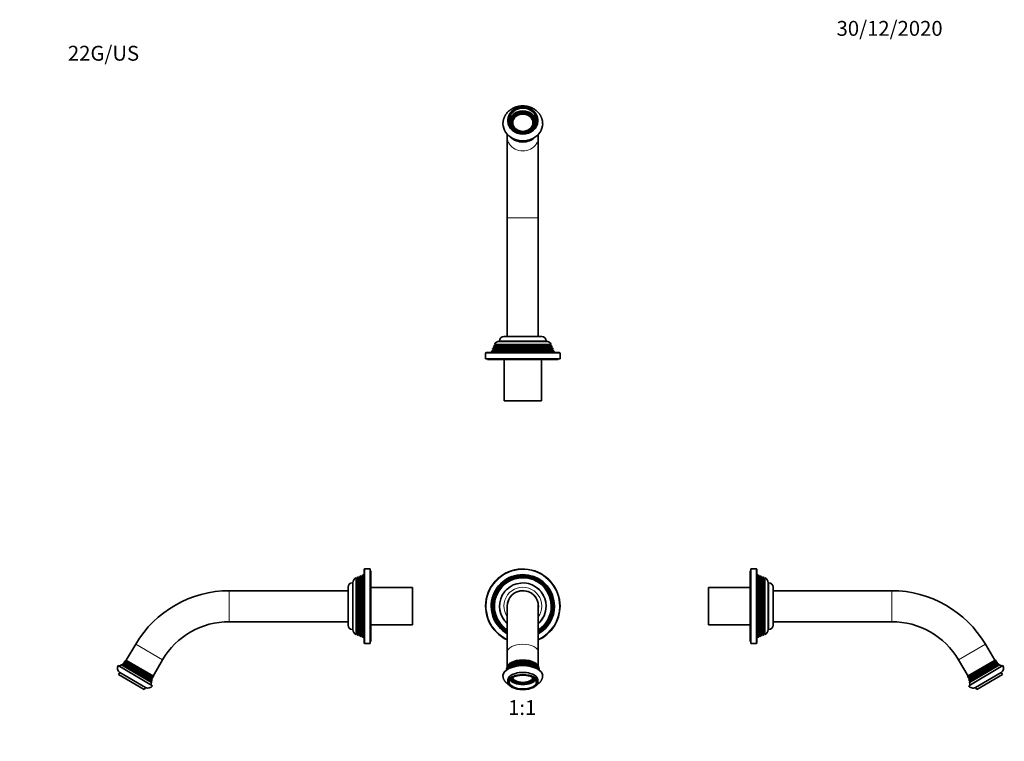
# Model space of a CAD drawing. Units: millimetres. Extents: x 0 to 794, y 0 to 1164.
# Drawn here: x 0 to 794, y 582 to 1164 of the extents above; entities that cross this region are included whole.
import ezdxf
from ezdxf import colors
from ezdxf.entities.mleader import LeaderData, LeaderLine
from ezdxf.enums import TextEntityAlignment as Align
from ezdxf.math import Vec2, Vec3

# ---------------------------------------------------------------- set-up
doc = ezdxf.new("R2010")
doc.units = ezdxf.units.MM
for name, color, linetype in [('DV1_Défaut', 7, 'Continuous'), ('DV2_Défaut', 7, 'Continuous'), ('DV4_Défaut', 7, 'Continuous'), ('DV5_Défaut', 7, 'Continuous'), ('Défaut', 7, 'Continuous')]:
    doc.layers.add(name, color=color, linetype=linetype)
doc.styles.add('SEACAD_ArialB', font='arialbd.ttf')

# ---------------------------------------------------------------- blocks, each defined once
blk = doc.blocks.new('_DOT')
at = {"color": 0}
blk.add_line((0, 0), (-1, 0), dxfattribs=at)
at = {"color": 0, "const_width": 0.333}
blk.add_lwpolyline([(-0.1665, 0, 1), (0.1665, 0, 1)], format="xyb", close=True, dxfattribs=at)
blk = doc.blocks.new('SE')
at = {"layer": 'DV1_Défaut', "color": 7, "linetype": 'Continuous', "lineweight": 35}
for p, q in [((393.15, 691.04), (393.15, 654)), ((418.15, 654), (418.15, 691.04)), ((393.15, 654), (393.15, 642.85)), ((418.15, 642.85), (418.15, 654)), ((418.85, 639.55), (418.76, 639.98)), ((393.65, 631.55), (393.65, 629.83)), ((417.65, 629.83), (417.65, 631.55))]:
    blk.add_line(p, q, dxfattribs=at)
for centre, radius, start, end in [((405.65, 691.04), 30, 0, 245.37568), ((405.65, 691.04), 25.5, 0, 240.64653), ((405.65, 691.04), 25.03, 0, 240.0359), ((405.65, 691.04), 24.52, 0, 239.34807), ((405.65, 691.04), 24.23, 0, 238.94607), ((405.65, 691.04), 23.74, 0, 238.22816), ((405.65, 691.04), 23.45, 0, 237.79089), ((405.65, 691.04), 22.94, 0, 236.98822), ((405.65, 691.04), 18.75, 0, 228.18969), ((405.65, 691.04), 12.55, 0, 185.11617), ((405.65, 691.04), 12.5, 0, 180), ((405.65, 691.04), 25.5, 299.35347, 0), ((405.65, 691.04), 30, 294.62432, 0), ((405.65, 691.04), 22.94, 303.01178, 0), ((405.65, 691.04), 25.03, 299.9641, 0), ((405.65, 691.04), 23.45, 302.20911, 0), ((405.65, 691.04), 23.74, 301.77184, 0), ((405.65, 691.04), 24.23, 301.05393, 0), ((405.65, 691.04), 24.52, 300.65193, 0), ((405.65, 691.04), 18.75, 311.81031, 0), ((405.65, 691.04), 12.55, 354.88383, 0), ((389.5, 640.4), 3.06, 343.94946, 352.09933), ((388.43, 641.04), 4.21, 351.89392, 0.76754), ((422.56, 641.02), 3.91, 178.83909, 188.38412)]:
    blk.add_arc(centre, radius, start, end, dxfattribs=at)
at = {"layer": 'DV1_Défaut', "color": 7, "linetype": 'Continuous', "lineweight": 18}
for radius, start, end in [(29.5, 0, 244.92977), (18.9, 0, 228.59513), (15.25, 0, 214.94801), (18.9, 311.40487, 0), (29.5, 295.07023, 0), (15.25, 325.05199, 0)]:
    blk.add_arc((405.65, 691.04), radius, start, end, dxfattribs=at)
for centre, major_axis, start_param, end_param in [((405.65, 654), (-12.5, 0), 3.141593, 6.283185), ((405.65, 638.6), (-13.1, 0), 3.505866, 5.918912), ((405.65, 637.31), (13.4, 0), 0.503723, 2.63787), ((405.65, 639.9), (12.7, 0), 0.423405, 2.718187), ((405.65, 630.04), (10.88, 0), 3.246482, 6.16828)]:
    blk.add_ellipse(centre, major_axis=major_axis, ratio=0.506146, start_param=start_param, end_param=end_param, dxfattribs=at)
at = {"layer": 'DV1_Défaut', "color": 7, "linetype": 'Continuous', "lineweight": 35}
for centre, major_axis, start_param, end_param in [((405.65, 635), (-16, 0), 3.141612, 6.283185), ((405.65, 638.71), (-13.31, 0), 3.272657, 6.152121), ((405.65, 638.12), (13.47, 0), 0.222894, 2.918698), ((405.65, 639.37), (13.17, 0), 0.0915, 3.049843), ((405.65, 640.08), (13.06, 0), 0.020249, 3.121343), ((405.65, 641.04), (-13, 0), 3.15059, 6.274246), ((405.65, 637.46), (13.7, 0), 0.344722, 2.79687), ((405.65, 636.7), (-14.02, 0), 3.679722, 5.745056), ((405.65, 631.55), (12, 0), 0, 3.141593), ((405.65, 630.04), (10.88, 0), 3.04066, 3.246482), ((405.65, 633.36), (10.88, 0), 3.452611, 5.972463), ((405.65, 633.36), (9.92, 0), 3.330432, 6.095909), ((405.65, 633.88), (9.32, 0), 3.339958, 6.085942), ((405.65, 633.54), (-8.5, 0), 0.034163, 3.107533), ((405.65, 633.54), (8.13, 0), 3.12063, 6.283185), ((405.65, 633.71), (-8.13, 0), 0.020962, 3.116797), ((405.65, 633.54), (8.13, 0), 0, 0.016876), ((405.65, 630.04), (10.88, 0), 6.16828, 6.283185), ((405.65, 630.04), (10.88, 0), 0, 0.094778)]:
    blk.add_ellipse(centre, major_axis=major_axis, ratio=0.506146, start_param=start_param, end_param=end_param, dxfattribs=at)
blk.add_ellipse((405.65, 629.83), major_axis=(12, 0), ratio=0.506146, dxfattribs=at)
at = {"layer": 'DV1_Défaut', "color": 7, "linetype": 'Continuous', "lineweight": 18}
blk.add_ellipse((405.65, 629.83), major_axis=(-11.12, 0), ratio=0.506146, dxfattribs=at)
at = {"layer": 'DV1_Défaut', "color": 7, "linetype": 'Continuous', "lineweight": 35}
for points, knots in [([(394.83, 630.56), (394.85, 630.68), (394.9, 630.88), (395.03, 631.21), (395.2, 631.54), (395.41, 631.86), (395.66, 632.17), (395.95, 632.47), (396.28, 632.77), (396.65, 633.05), (397.05, 633.33), (397.49, 633.59), (397.95, 633.84), (398.45, 634.07), (398.98, 634.29), (399.54, 634.49), (400.12, 634.67), (400.72, 634.84), (401.34, 634.98), (401.98, 635.11), (402.63, 635.22), (403.3, 635.3), (403.97, 635.36), (404.66, 635.41), (405.34, 635.43), (406.03, 635.43), (406.72, 635.4), (407.4, 635.36), (408.07, 635.29), (408.74, 635.2), (409.39, 635.1), (410.03, 634.97), (410.65, 634.82), (411.25, 634.65), (411.83, 634.47), (412.38, 634.26), (412.9, 634.05), (413.4, 633.81), (413.86, 633.56), (414.29, 633.3), (414.69, 633.02), (415.05, 632.74), (415.38, 632.44), (415.66, 632.14), (415.91, 631.83), (416.11, 631.51), (416.28, 631.19), (416.4, 630.87), (416.46, 630.64), (416.48, 630.53), (416.48, 630.53)], [0, 0, 0, 0, 0.020877, 0.042701, 0.064356, 0.085852, 0.107222, 0.128502, 0.149726, 0.17092, 0.192101, 0.21328, 0.234463, 0.255656, 0.276861, 0.298079, 0.31931, 0.340553, 0.361808, 0.383072, 0.404344, 0.425623, 0.446908, 0.468197, 0.489489, 0.510782, 0.532075, 0.553366, 0.574655, 0.595939, 0.617217, 0.638488, 0.659751, 0.681003, 0.702243, 0.723471, 0.744684, 0.765882, 0.787065, 0.808233, 0.82939, 0.850541, 0.871692, 0.892856, 0.914052, 0.935307, 0.956654, 0.978131, 0.999771, 1, 1, 1, 1]), ([(389.65, 635), (389.65, 635), (389.64, 634.82), (389.67, 634.43), (389.73, 633.88), (389.84, 633.34), (389.99, 632.81), (390.18, 632.28), (390.41, 631.77), (390.68, 631.27), (390.99, 630.77), (391.34, 630.29), (391.73, 629.83), (392.16, 629.37), (392.64, 628.94), (393.15, 628.51), (393.7, 628.11), (394.16, 627.81), (394.43, 627.65), (394.49, 627.61)], [0, 0, 0, 0, 0.0018795, 0.0620843, 0.1221387, 0.1822263, 0.2425653, 0.3033758, 0.36488, 0.4272988, 0.4908455, 0.555715, 0.622067, 0.6900042, 0.7595485, 0.8306214, 0.9030386, 0.9765261, 1, 1, 1, 1]), ([(416.8, 627.61), (416.99, 627.72), (417.38, 627.97), (417.96, 628.37), (418.51, 628.81), (419.03, 629.27), (419.5, 629.75), (419.93, 630.25), (420.31, 630.77), (420.64, 631.3), (420.92, 631.84), (421.16, 632.38), (421.35, 632.94), (421.49, 633.49), (421.59, 634.05), (421.64, 634.57), (421.64, 634.86), (421.64, 635)], [0, 0, 0, 0, 0.068834, 0.144704, 0.220082, 0.294579, 0.367818, 0.439504, 0.509466, 0.577663, 0.644166, 0.70912, 0.772719, 0.835175, 0.896708, 0.95754, 1, 1, 1, 1])]:
    blk.add_open_spline(points, degree=3, knots=knots, dxfattribs=at)
blk = doc.blocks.new('SE1')
at = {"layer": 'DV2_Défaut', "color": 7, "linetype": 'Continuous', "lineweight": 35}
for p, q in [((393.65, 1083.22), (393.65, 1082.21)), ((397.15, 1081.05), (397.15, 1080.44)), ((414.15, 1080.44), (414.15, 1081.05)), ((417.65, 1082.21), (417.65, 1083.22)), ((393.15, 1071.57), (393.15, 1069.04)), ((393.15, 1069.04), (393.15, 1004.35)), ((418.15, 1069.04), (418.15, 1071.57)), ((418.15, 1004.35), (418.15, 1069.04)), ((393.15, 1004.35), (393.15, 908.64)), ((418.15, 908.64), (418.15, 1004.35)), ((386.9, 905.14), (386.9, 904.64)), ((390.4, 908.64), (420.9, 908.64)), ((424.4, 904.64), (424.4, 905.14)), ((381.7, 897.47), (380.62, 896.85)), ((381.42, 898.87), (381.13, 898.14)), ((430.17, 898.14), (381.13, 898.14)), ((381.13, 898.14), (381.7, 897.82)), ((382.45, 899.47), (381.42, 898.87)), ((381.42, 898.87), (429.88, 898.87)), ((382.2, 900.86), (381.91, 900.13)), ((429.39, 900.13), (381.91, 900.13)), ((381.91, 900.13), (382.45, 899.82)), ((383.25, 901.47), (382.2, 900.86)), ((382.2, 900.86), (429.1, 900.86)), ((428.59, 902.12), (382.7, 902.12)), ((382.7, 902.12), (383.3, 901.77)), ((383.3, 901.77), (428, 901.77)), ((424.55, 904.64), (386.75, 904.64)), ((428, 901.77), (428.59, 902.12)), ((429.1, 900.86), (428.05, 901.47)), ((428.85, 899.82), (429.39, 900.13)), ((429.88, 898.87), (428.85, 899.47)), ((429.39, 900.13), (429.1, 900.86)), ((429.6, 897.82), (430.17, 898.14)), ((430.68, 896.85), (429.6, 897.47)), ((430.17, 898.14), (429.88, 898.87)), ((375.65, 895.14), (375.65, 890.64)), ((435.65, 890.64), (375.65, 890.64)), ((376.15, 895.64), (435.15, 895.64)), ((377.15, 890.64), (377.15, 890.14)), ((434.15, 890.14), (377.15, 890.14)), ((380.62, 896.85), (380.15, 895.64)), ((380.62, 896.85), (430.68, 896.85)), ((390.65, 890.14), (390.65, 856.64)), ((420.65, 856.64), (420.65, 890.14)), ((431.15, 895.64), (430.68, 896.85)), ((434.15, 890.14), (434.15, 890.64)), ((435.65, 890.64), (435.65, 895.14)), ((420.65, 856.64), (390.65, 856.64))]:
    blk.add_line(p, q, dxfattribs=at)
at = {"layer": 'DV2_Défaut', "color": 7, "linetype": 'Continuous', "lineweight": 18}
for p, q in [((393.15, 1004.35), (418.15, 1004.35)), ((424.4, 905.14), (386.9, 905.14)), ((381.7, 897.82), (429.6, 897.82)), ((381.7, 897.47), (429.6, 897.47)), ((382.45, 899.82), (428.85, 899.82)), ((382.45, 899.47), (428.85, 899.47)), ((383.25, 901.47), (428.05, 901.47)), ((435.65, 895.14), (375.65, 895.14))]:
    blk.add_line(p, q, dxfattribs=at)
at = {"layer": 'DV2_Défaut', "color": 7, "linetype": 'Continuous', "lineweight": 35}
for centre, radius, start, end in [((405.25, 1084.65), 10.9, 205.24227, 272.0905), ((406.08, 1084.54), 10.8, 267.6946, 337.44588), ((390.4, 905.14), 3.5, 90, 180), ((420.9, 905.14), 3.5, 0, 90), ((381.6, 897.64), 0.2, 300, 60), ((382.35, 899.64), 0.2, 300, 60), ((386.75, 900.14), 4.5, 90, 153.97521), ((383.15, 901.64), 0.2, 300, 40.90872), ((424.55, 900.14), 4.5, 26.02479, 90), ((428.15, 901.64), 0.2, 139.09128, 240), ((428.95, 899.64), 0.2, 120, 240), ((429.7, 897.64), 0.2, 120, 240), ((376.15, 895.14), 0.5, 90, 180), ((435.15, 895.14), 0.5, 0, 90)]:
    blk.add_arc(centre, radius, start, end, dxfattribs=at)
for centre, major_axis in [((405.65, 1083.22), (12, 0)), ((405.65, 1081.05), (8.13, 0))]:
    blk.add_ellipse(centre, major_axis=major_axis, ratio=0.862448, dxfattribs=at)
at = {"layer": 'DV2_Défaut', "color": 7, "linetype": 'Continuous', "lineweight": 18}
blk.add_ellipse((405.65, 1083.22), major_axis=(-11.12, 0), ratio=0.862448, dxfattribs=at)
at = {"layer": 'DV2_Défaut', "color": 7, "linetype": 'Continuous', "lineweight": 35}
for centre, major_axis, start_param, end_param in [((405.65, 1081.15), (10.87, 0), 0.104071, 3.037522), ((405.65, 1081.15), (-9.92, 0), 2.801533, 6.283185), ((405.65, 1080.84), (-9.32, 0), 2.611297, 6.283185), ((405.65, 1081.05), (-8.5, 0), 1.725185, 6.283185), ((405.65, 1080.95), (8.13, 0), 0.007219, 3.134373), ((405.65, 1080.19), (-16, 0), 0, 3.142888), ((405.65, 1080.19), (-16, 0), 6.282654, 6.283185), ((405.65, 1082.21), (12, 0), 3.141593, 6.283185), ((405.65, 1083.1), (10.88, 0), 2.804945, 3.480109), ((405.65, 1081.15), (-9.92, 0), 0, 0.336553), ((405.65, 1080.84), (-9.32, 0), 0, 0.53135), ((405.65, 1081.05), (-8.5, 0), 0, 1.36515), ((405.65, 1080.44), (-8.5, 0), 0, 0.758132), ((405.65, 1080.44), (-8.5, 0), 2.377942, 3.141593), ((405.65, 1083.1), (10.88, 0), 0, 0.317514), ((405.65, 1083.1), (10.88, 0), 5.989391, 6.283185), ((405.65, 1076.64), (-13, 0), 0.716198, 2.425394), ((405.65, 1077.21), (13.06, 0), 4.093836, 5.330942), ((405.65, 1077.63), (13.17, 0), 4.379159, 5.045619)]:
    blk.add_ellipse(centre, major_axis=major_axis, ratio=0.862448, start_param=start_param, end_param=end_param, dxfattribs=at)
at = {"layer": 'DV2_Défaut', "color": 7, "linetype": 'Continuous', "lineweight": 18}
for centre, major_axis, start_param, end_param in [((405.65, 1083.1), (10.88, 0), 0.317514, 2.804945), ((405.65, 1069.04), (-12.5, 0), 0, 3.141593)]:
    blk.add_ellipse(centre, major_axis=major_axis, ratio=0.862448, start_param=start_param, end_param=end_param, dxfattribs=at)
at = {"layer": 'DV2_Défaut', "color": 7, "linetype": 'Continuous', "lineweight": 35}
blk.add_open_spline([(421.64, 1080.21), (421.64, 1080.39), (421.64, 1080.77), (421.59, 1081.45), (421.5, 1082.18), (421.36, 1082.92), (421.18, 1083.65), (420.96, 1084.37), (420.7, 1085.08), (420.4, 1085.78), (420.05, 1086.46), (419.67, 1087.12), (419.25, 1087.77), (418.79, 1088.39), (418.3, 1089), (417.77, 1089.58), (417.21, 1090.13), (416.61, 1090.66), (415.99, 1091.16), (415.33, 1091.62), (414.65, 1092.06), (413.95, 1092.47), (413.22, 1092.84), (412.47, 1093.18), (411.7, 1093.48), (410.92, 1093.74), (410.12, 1093.97), (409.31, 1094.16), (408.49, 1094.32), (407.66, 1094.43), (406.82, 1094.5), (405.98, 1094.54), (405.14, 1094.54), (404.3, 1094.49), (403.46, 1094.41), (402.63, 1094.29), (401.81, 1094.13), (401, 1093.93), (400.2, 1093.69), (399.42, 1093.41), (398.65, 1093.1), (397.9, 1092.75), (397.17, 1092.37), (396.47, 1091.96), (395.79, 1091.51), (395.14, 1091.03), (394.52, 1090.51), (393.93, 1089.97), (393.37, 1089.41), (392.85, 1088.82), (392.36, 1088.2), (391.91, 1087.56), (391.5, 1086.9), (391.12, 1086.23), (390.79, 1085.54), (390.5, 1084.83), (390.25, 1084.11), (390.04, 1083.38), (389.88, 1082.65), (389.76, 1081.9), (389.68, 1081.16), (389.65, 1080.57), (389.65, 1080.27), (389.65, 1080.19)], degree=3, knots=[0, 0, 0, 0, 0.010641, 0.026932, 0.043221, 0.059515, 0.07582, 0.092143, 0.108488, 0.12486, 0.141263, 0.157702, 0.174178, 0.190693, 0.207248, 0.223843, 0.240478, 0.25715, 0.273859, 0.290602, 0.307375, 0.324178, 0.341006, 0.357856, 0.374727, 0.391615, 0.408518, 0.425434, 0.442361, 0.459298, 0.476242, 0.493192, 0.510148, 0.527108, 0.544071, 0.561035, 0.577999, 0.594962, 0.611922, 0.628877, 0.645824, 0.662762, 0.679687, 0.696596, 0.713486, 0.730354, 0.747195, 0.764007, 0.780786, 0.797528, 0.814231, 0.830893, 0.847512, 0.864088, 0.880621, 0.897111, 0.913562, 0.929975, 0.946355, 0.962705, 0.979032, 0.995341, 1, 1, 1, 1], dxfattribs=at)
blk = doc.blocks.new('SE3')
at = {"layer": 'DV4_Défaut', "color": 7, "linetype": 'Continuous', "lineweight": 35}
for p, q in [((272.48, 714.49), (271.87, 713.44)), ((273.21, 714.78), (272.48, 714.49)), ((272.48, 714.49), (272.48, 667.59)), ((273.21, 667.3), (273.21, 714.78)), ((273.52, 714.24), (273.21, 714.78)), ((274.47, 715.27), (273.87, 714.24)), ((275.2, 715.56), (274.47, 715.27)), ((274.47, 715.27), (274.47, 666.81)), ((275.2, 666.52), (275.2, 715.56)), ((275.52, 714.99), (275.2, 715.56)), ((276.49, 716.07), (275.87, 714.99)), ((277.7, 716.54), (276.49, 716.07)), ((276.49, 716.07), (276.49, 666.01)), ((277.7, 720.54), (277.7, 661.54)), ((282.7, 721.04), (278.2, 721.04)), ((282.7, 661.04), (282.7, 721.04)), ((283.2, 719.54), (282.7, 719.54)), ((283.2, 662.54), (283.2, 719.54)), ((268.7, 709.79), (268.2, 709.79)), ((268.7, 672.14), (268.7, 709.94)), ((271.22, 668.1), (271.22, 713.98)), ((271.57, 713.39), (271.22, 713.98)), ((271.57, 713.39), (271.57, 668.69)), ((264.7, 703.54), (168.99, 703.54)), ((264.7, 706.29), (264.7, 675.79)), ((316.7, 706.04), (283.2, 706.04)), ((316.7, 676.04), (316.7, 706.04)), ((168.99, 678.54), (264.7, 678.54)), ((283.2, 676.04), (316.7, 676.04)), ((268.2, 672.29), (268.7, 672.29)), ((271.22, 668.1), (271.57, 668.69)), ((271.87, 668.64), (272.48, 667.59)), ((272.48, 667.59), (273.21, 667.3)), ((273.21, 667.3), (273.52, 667.84)), ((273.87, 667.84), (274.47, 666.81)), ((275.2, 666.52), (275.52, 667.09)), ((275.87, 667.09), (276.49, 666.01)), ((93.52, 660.33), (85.92, 647.37)), ((274.47, 666.81), (275.2, 666.52)), ((276.49, 666.01), (277.7, 665.54)), ((278.2, 661.04), (282.7, 661.04)), ((282.7, 662.54), (283.2, 662.54)), ((106.95, 626.91), (79.35, 643.1)), ((82.06, 643.8), (106.24, 629.61)), ((82.77, 643.79), (82.06, 643.8)), ((106.41, 630.52), (82.78, 644.39)), ((82.78, 644.39), (82.95, 644.09)), ((106.6, 631.3), (83.37, 644.94)), ((83.79, 644.93), (83.37, 644.94)), ((83.85, 645.44), (106.8, 631.97)), ((83.85, 645.44), (83.97, 645.23)), ((107.07, 632.7), (84.36, 646.03)), ((84.9, 646.03), (84.36, 646.03)), ((84.87, 646.69), (107.4, 633.47)), ((84.87, 646.69), (85.07, 646.32)), ((85.48, 647.62), (107.91, 634.46)), ((107.48, 634.71), (115.08, 647.67)), ((80.78, 637.63), (79.77, 635.9)), ((100.47, 623.76), (79.77, 635.9)), ((80.78, 637.63), (101.48, 625.48)), ((106.24, 629.61), (105.89, 630.23)), ((106.06, 630.53), (106.41, 630.52)), ((106.6, 631.3), (106.39, 631.67)), ((106.56, 631.97), (106.8, 631.97)), ((107.07, 632.7), (106.8, 633.17)), ((106.98, 633.47), (107.4, 633.47)), ((100.47, 623.76), (101.48, 625.48))]:
    blk.add_line(p, q, dxfattribs=at)
at = {"layer": 'DV4_Défaut', "color": 7, "linetype": 'Continuous', "lineweight": 18}
for p, q in [((275.52, 714.99), (275.52, 667.09)), ((275.87, 714.99), (275.87, 667.09)), ((278.2, 661.04), (278.2, 721.04)), ((268.2, 672.29), (268.2, 709.79)), ((271.87, 713.44), (271.87, 668.64)), ((273.52, 714.24), (273.52, 667.84)), ((273.87, 714.24), (273.87, 667.84)), ((168.99, 678.54), (168.99, 703.54)), ((93.52, 660.33), (115.08, 647.67)), ((82.77, 643.79), (105.89, 630.23)), ((82.95, 644.09), (106.06, 630.53)), ((83.79, 644.93), (106.39, 631.67)), ((83.97, 645.23), (106.56, 631.97)), ((84.9, 646.03), (106.8, 633.17)), ((85.07, 646.32), (106.98, 633.47))]:
    blk.add_line(p, q, dxfattribs=at)
at = {"layer": 'DV4_Défaut', "color": 7, "linetype": 'Continuous', "lineweight": 35}
for centre, radius, start, end in [((275.7, 715.09), 0.2, 210, 330), ((278.2, 720.54), 0.5, 90, 180), ((268.2, 706.29), 3.5, 90, 180), ((273.2, 709.94), 4.5, 116.02479, 180), ((271.7, 713.54), 0.2, 229.09128, 330), ((273.7, 714.34), 0.2, 210, 330), ((168.99, 616.04), 87.5, 90, 149.59254), ((168.99, 616.04), 62.5, 90, 149.59254), ((268.2, 675.79), 3.5, 180, 270), ((273.2, 672.14), 4.5, 180, 243.97521), ((271.7, 668.54), 0.2, 30, 130.90872), ((273.7, 667.74), 0.2, 30, 150), ((275.7, 666.99), 0.2, 30, 150), ((278.2, 661.54), 0.5, 180, 270), ((82.8, 641.08), 4, 149.59254, 239.59254), ((73.52, 654.89), 14, 298.57684, 307.59705), ((82.78, 643.99), 0.2, 269.59254, 29.59254), ((73.52, 654.89), 14, 311.40906, 314.6912), ((83.79, 645.13), 0.2, 269.59254, 29.59254), ((73.52, 654.89), 14, 317.5482, 320.73506), ((73.52, 654.89), 14, 324.13422, 328.71743), ((84.9, 646.23), 0.2, 269.59254, 29.59254), ((106.06, 630.33), 0.2, 89.59254, 209.59254), ((120.09, 627.56), 14, 171.58802, 180.60823), ((106.56, 631.77), 0.2, 89.59254, 209.59254), ((120.09, 627.56), 14, 164.49387, 167.77601), ((106.98, 633.27), 0.2, 89.59254, 209.59254), ((120.09, 627.56), 14, 158.45001, 161.63687), ((120.09, 627.56), 14, 150.46764, 155.05085), ((103.5, 628.93), 4, 239.59254, 329.59254)]:
    blk.add_arc(centre, radius, start, end, dxfattribs=at)
blk = doc.blocks.new('SE4')
at = {"layer": 'DV5_Défaut', "color": 7, "linetype": 'Continuous', "lineweight": 35}
for p, q in [((588.88, 662.54), (588.88, 719.54)), ((589.38, 719.54), (588.88, 719.54)), ((589.38, 661.04), (589.38, 721.04)), ((593.88, 721.04), (589.38, 721.04)), ((594.38, 720.54), (594.38, 661.54)), ((595.59, 716.07), (594.38, 716.54)), ((595.59, 716.07), (595.59, 666.01)), ((596.21, 714.99), (595.59, 716.07)), ((596.88, 715.56), (596.55, 714.99)), ((596.88, 666.52), (596.88, 715.56)), ((597.61, 715.27), (596.88, 715.56)), ((597.61, 715.27), (597.61, 666.81)), ((598.21, 714.24), (597.61, 715.27)), ((598.87, 714.78), (598.55, 714.24)), ((598.87, 667.3), (598.87, 714.78)), ((599.6, 714.49), (598.87, 714.78)), ((599.6, 714.49), (599.6, 667.59)), ((600.21, 713.44), (599.6, 714.49)), ((600.86, 713.98), (600.51, 713.39)), ((600.51, 713.39), (600.51, 668.69)), ((600.86, 668.1), (600.86, 713.98)), ((603.38, 672.14), (603.38, 709.94)), ((603.88, 709.79), (603.38, 709.79)), ((555.38, 676.04), (555.38, 706.04)), ((588.88, 706.04), (555.38, 706.04)), ((607.38, 706.29), (607.38, 675.79)), ((703.09, 703.54), (607.38, 703.54)), ((555.38, 676.04), (588.88, 676.04)), ((607.38, 678.54), (703.09, 678.54)), ((595.59, 666.01), (596.21, 667.09)), ((596.55, 667.09), (596.88, 666.52)), ((597.61, 666.81), (598.21, 667.84)), ((598.55, 667.84), (598.87, 667.3)), ((598.87, 667.3), (599.6, 667.59)), ((599.6, 667.59), (600.21, 668.64)), ((600.51, 668.69), (600.86, 668.1)), ((603.38, 672.29), (603.88, 672.29)), ((588.88, 662.54), (589.38, 662.54)), ((589.38, 661.04), (593.88, 661.04)), ((594.38, 665.54), (595.59, 666.01)), ((596.88, 666.52), (597.61, 666.81)), ((786.16, 647.37), (778.56, 660.33)), ((756.99, 647.67), (764.6, 634.71)), ((786.59, 647.62), (764.17, 634.46)), ((787.21, 646.69), (764.68, 633.47)), ((765.01, 632.7), (787.72, 646.03)), ((765.13, 626.91), (792.72, 643.1)), ((788.23, 645.44), (765.28, 631.97)), ((765.48, 631.3), (788.71, 644.94)), ((765.67, 630.52), (789.3, 644.39)), ((790.02, 643.8), (765.84, 629.61)), ((787.01, 646.32), (787.21, 646.69)), ((787.72, 646.03), (787.18, 646.03)), ((788.11, 645.23), (788.23, 645.44)), ((788.71, 644.94), (788.29, 644.93)), ((789.13, 644.09), (789.3, 644.39)), ((790.02, 643.8), (789.3, 643.79)), ((791.3, 637.63), (770.6, 625.48)), ((771.61, 623.76), (792.31, 635.9)), ((792.31, 635.9), (791.3, 637.63)), ((764.68, 633.47), (765.1, 633.47)), ((765.28, 633.17), (765.01, 632.7)), ((765.28, 631.97), (765.51, 631.97)), ((765.69, 631.67), (765.48, 631.3)), ((765.67, 630.52), (766.01, 630.53)), ((766.19, 630.23), (765.84, 629.61)), ((770.6, 625.48), (771.61, 623.76))]:
    blk.add_line(p, q, dxfattribs=at)
at = {"layer": 'DV5_Défaut', "color": 7, "linetype": 'Continuous', "lineweight": 18}
for p, q in [((593.88, 661.04), (593.88, 721.04)), ((596.21, 714.99), (596.21, 667.09)), ((596.55, 714.99), (596.55, 667.09)), ((598.21, 714.24), (598.21, 667.84)), ((598.55, 714.24), (598.55, 667.84)), ((600.21, 713.44), (600.21, 668.64)), ((603.88, 672.29), (603.88, 709.79)), ((703.09, 678.54), (703.09, 703.54)), ((778.56, 660.33), (756.99, 647.67)), ((787.01, 646.32), (765.1, 633.47)), ((787.18, 646.03), (765.28, 633.17)), ((788.11, 645.23), (765.51, 631.97)), ((788.29, 644.93), (765.69, 631.67)), ((789.13, 644.09), (766.01, 630.53)), ((789.3, 643.79), (766.19, 630.23))]:
    blk.add_line(p, q, dxfattribs=at)
at = {"layer": 'DV5_Défaut', "color": 7, "linetype": 'Continuous', "lineweight": 35}
for centre, radius, start, end in [((593.88, 720.54), 0.5, 0, 90), ((596.38, 715.09), 0.2, 210, 330), ((598.38, 714.34), 0.2, 210, 330), ((600.38, 713.54), 0.2, 210, 310.90872), ((598.88, 709.94), 4.5, 0, 63.97521), ((603.88, 706.29), 3.5, 0, 90), ((703.09, 616.04), 87.5, 30.40746, 90), ((603.88, 675.79), 3.5, 270, 0), ((703.09, 616.04), 62.5, 30.40746, 90), ((596.38, 666.99), 0.2, 30, 150), ((598.38, 667.74), 0.2, 30, 150), ((600.38, 668.54), 0.2, 49.09128, 150), ((598.88, 672.14), 4.5, 296.02479, 360), ((593.88, 661.54), 0.5, 270, 0), ((798.56, 654.89), 14, 211.28257, 215.86578), ((787.18, 646.23), 0.2, 150.40746, 270.40746), ((798.56, 654.89), 14, 219.26494, 222.4518), ((788.28, 645.13), 0.2, 150.40746, 270.40746), ((798.56, 654.89), 14, 225.3088, 228.59094), ((789.3, 643.99), 0.2, 150.40746, 270.40746), ((798.56, 654.89), 14, 232.40295, 241.42316), ((789.27, 641.08), 4, 300.40746, 30.40746), ((751.99, 627.56), 14, 24.94915, 29.53236), ((751.99, 627.56), 14, 18.36313, 21.54999), ((765.1, 633.27), 0.2, 330.40746, 90.40746), ((751.99, 627.56), 14, 12.22399, 15.50613), ((765.52, 631.77), 0.2, 330.40746, 90.40746), ((751.99, 627.56), 14, 359.39177, 8.41198), ((766.02, 630.33), 0.2, 330.40746, 90.40746), ((768.58, 628.93), 4, 210.40746, 300.40746)]:
    blk.add_arc(centre, radius, start, end, dxfattribs=at)

msp = doc.modelspace()

# ---------------------------------------------------------------- block references
at = {"layer": 'Défaut'}
for name in ['SE1', 'SE', 'SE3', 'SE4']:
    msp.add_blockref(name, (0, 0), dxfattribs=at)

# ---------------------------------------------------------------- texts
at = {"layer": 'Défaut', "color": 7, "linetype": 'Continuous', "lineweight": 35, "style": 'SEACAD_ArialB'}
msp.add_text('1:1', height=12, dxfattribs=at).set_placement((393.78, 615.26), align=Align.TOP_LEFT)

# ---------------------------------------------------------------- leaders
at = {"layer": 'Défaut', "color": 7, "linetype": 'Continuous', "lineweight": 18}
ml = msp.add_multileader_mtext('Standard', dxfattribs=at)
ml.set_content('{\\pxsm0.9;\\fSolid Edge ISO|b1||i0||c0|p34;\\W1.;30/12/2020\\P}', color=256)
ml.set_leader_properties()
ml.set_arrow_properties(name='DOT')
ml.build(insert=Vec2(0, 0))
ml.multileader.update_dxf_attribs({"leader_type": 0, "dogleg_length": 0, "arrow_head_size": 12})
ctx = ml.context
ctx.base_point, ctx.char_height, ctx.arrow_head_size, ctx.landing_gap_size = Vec3(656.6, 1156.97), 12, 12, 4.2
notes = []
notes.append((ctx, [(0, (0, 0, 0), (0, 0), (1, 0), 1, [])]))
ctx.mtext.insert = Vec3(658.6, 1163.09)
ml = msp.add_multileader_mtext('Standard', dxfattribs=at)
ml.set_content('{\\pxsm0.9;\\fArial|b1||i0||c0|p34;\\W1.;22G/US\\P}', color=256)
ml.set_leader_properties()
ml.set_arrow_properties(name='DOT')
ml.build(insert=Vec2(0, 0))
ml.multileader.update_dxf_attribs({"leader_type": 0, "dogleg_length": 0, "arrow_head_size": 12})
ctx = ml.context
ctx.base_point, ctx.char_height, ctx.arrow_head_size, ctx.landing_gap_size = Vec3(36.85, 1136.91), 12, 12, 4.2
notes.append((ctx, [(0, (0, 0, 0), (0, 0), (1, 0), 1, [])]))
ctx.mtext.insert = Vec3(38.85, 1143.02)
for ctx, leaders in notes:
    for number, flags, end, landing, length, lines in leaders:
        leader = LeaderData()
        leader.index, (leader.has_last_leader_line, leader.has_dogleg_vector, leader.attachment_direction) = number, flags
        leader.last_leader_point, leader.dogleg_vector, leader.dogleg_length = Vec3(end), Vec3(landing), length
        for number, points, colour, breaks in lines:
            line = LeaderLine()
            line.index, line.vertices, line.color, line.breaks = number, Vec3.list(points), colors.encode_raw_color(colour), breaks
            leader.lines.append(line)
        ctx.leaders.append(leader)

doc.saveas('drawing.dxf')
